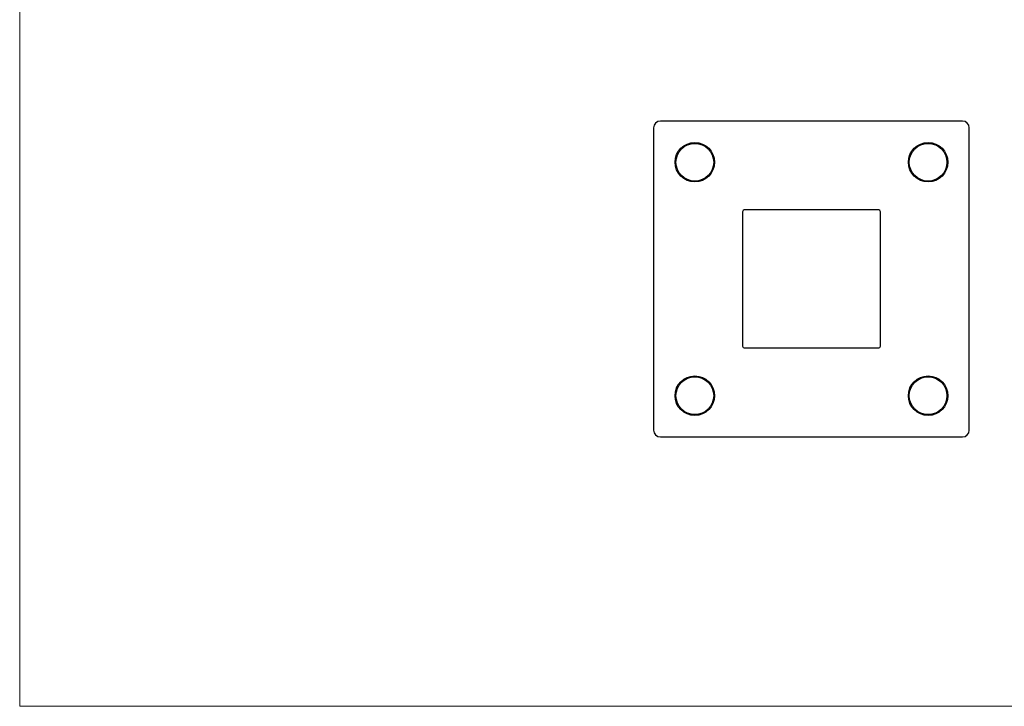
# Model space of a CAD drawing. Units: millimetres. Extents: x 10 to 584, y 10 to 410.
# Drawn here: x 10 to 297, y 10 to 210 of the extents above; entities that cross this region are included whole.
import ezdxf

# ---------------------------------------------------------------- set-up
doc = ezdxf.new("R2010")
doc.units = ezdxf.units.MM
doc.header["$LTSCALE"] = 2

msp = doc.modelspace()

# ---------------------------------------------------------------- linework, layer by layer
at = {"color": 7, "linetype": 'Continuous', "lineweight": 18}
for p, q in [((10, 410), (10, 10)), ((10, 10), (584, 10))]:
    msp.add_line(p, q, dxfattribs=at)
at = {"color": 7, "linetype": 'Continuous', "lineweight": 25}
for p, q in [((194.79, 178.48), (194.79, 90.48)), ((284.79, 180.48), (196.79, 180.48)), ((286.79, 90.48), (286.79, 178.48)), ((220.69, 154.08), (220.69, 114.88)), ((260.39, 154.58), (221.19, 154.58)), ((260.89, 114.88), (260.89, 154.08)), ((221.19, 114.38), (260.39, 114.38)), ((196.79, 88.48), (284.79, 88.48))]:
    msp.add_line(p, q, dxfattribs=at)
for centre, radius in [((206.79, 168.48), 5.75), ((206.79, 168.48), 5.5), ((274.79, 168.48), 5.75), ((274.79, 168.48), 5.5), ((206.79, 100.48), 5.75), ((274.79, 100.48), 5.75), ((206.79, 100.48), 5.5), ((274.79, 100.48), 5.5)]:
    msp.add_circle(centre, radius, dxfattribs=at)
for centre, radius, start, end in [((196.79, 178.48), 2, 90, 180), ((284.79, 178.48), 2, 0, 90), ((221.19, 154.08), 0.5, 90, 180), ((260.39, 154.08), 0.5, 0, 90), ((221.19, 114.88), 0.5, 180, 270), ((260.39, 114.88), 0.5, 270, 0), ((196.79, 90.48), 2, 180, 270), ((284.79, 90.48), 2, 270, 0)]:
    msp.add_arc(centre, radius, start, end, dxfattribs=at)

doc.saveas('drawing.dxf')
